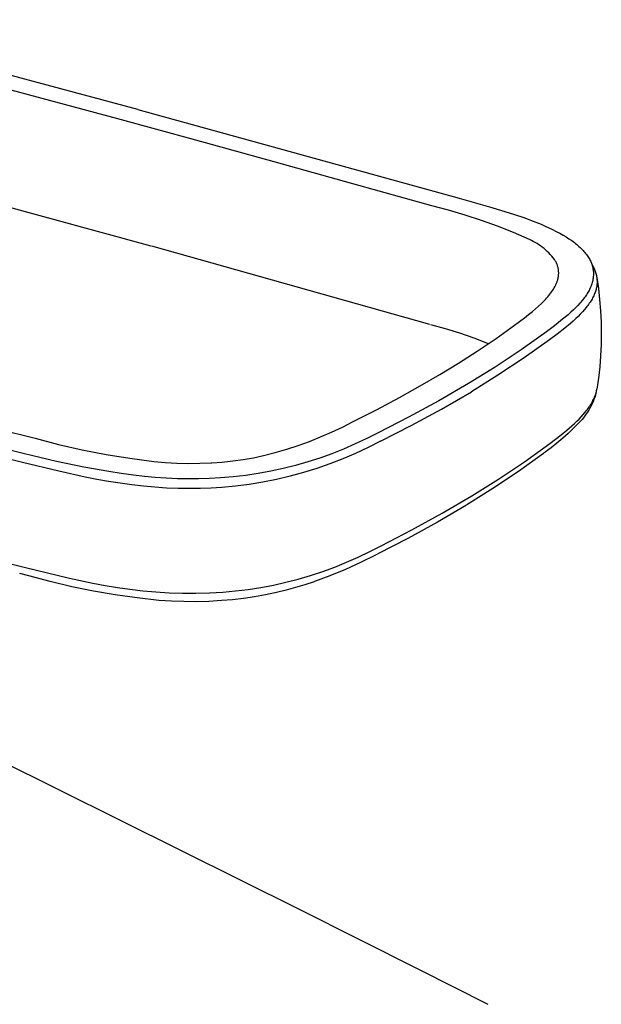
# Model space of a CAD drawing. Units: millimetres. Extents: x -194 to 113, y -225 to 172.
# Drawn here: x -80 to -41, y -148 to -84 of the extents above; entities that cross this region are included whole.
import ezdxf

# ---------------------------------------------------------------- set-up
doc = ezdxf.new("R2010")
doc.units = ezdxf.units.MM
doc.header["$MEASUREMENT"] = 0
doc.layers.add('Default', color=255, linetype='Continuous')

msp = doc.modelspace()

# ---------------------------------------------------------------- linework, layer by layer
at = {"layer": 'Default'}
for p, q in [((-71.996, -89.441), (-94.124, -83.508)), ((-73.326, -90.044), (-92.106, -85.021)), ((-71.996, -89.441), (-50.806, -95.282)), ((-68.184, -91.451), (-73.326, -90.044)), ((-63.015, -92.879), (-68.184, -91.451)), ((-57.819, -94.328), (-63.015, -92.879)), ((-71.119, -98.437), (-88.916, -93.587)), ((-52.592, -95.79), (-57.819, -94.328)), ((-50.806, -95.282), (-48.632, -95.894)), ((-51.494, -96.078), (-52.592, -95.79)), ((-50.405, -96.398), (-51.494, -96.078)), ((-48.632, -95.894), (-47.153, -96.351)), ((-49.326, -96.751), (-50.405, -96.398)), ((-48.259, -97.137), (-49.326, -96.751)), ((-47.153, -96.351), (-46.537, -96.562)), ((-46.537, -96.562), (-45.926, -96.788)), ((-47.203, -97.554), (-48.259, -97.137)), ((-45.926, -96.788), (-45.396, -97.003)), ((-45.396, -97.003), (-45.133, -97.117)), ((-45.133, -97.117), (-44.872, -97.235)), ((-44.872, -97.235), (-44.633, -97.349)), ((-44.633, -97.349), (-44.396, -97.469)), ((-46.161, -98.003), (-47.203, -97.554)), ((-46.033, -98.064), (-46.161, -98.003)), ((-45.906, -98.129), (-46.033, -98.064)), ((-44.396, -97.469), (-44.162, -97.594)), ((-44.162, -97.594), (-43.932, -97.725)), ((-43.932, -97.725), (-43.743, -97.839)), ((-43.743, -97.839), (-43.556, -97.959)), ((-43.556, -97.959), (-43.374, -98.084)), ((-52.725, -103.622), (-71.072, -98.45)), ((-45.782, -98.198), (-45.906, -98.129)), ((-45.661, -98.272), (-45.782, -98.198)), ((-45.541, -98.349), (-45.661, -98.272)), ((-45.425, -98.43), (-45.541, -98.349)), ((-45.311, -98.515), (-45.425, -98.43)), ((-45.2, -98.604), (-45.311, -98.515)), ((-45.092, -98.696), (-45.2, -98.604)), ((-44.987, -98.792), (-45.092, -98.696)), ((-43.374, -98.084), (-43.284, -98.149)), ((-43.284, -98.149), (-43.196, -98.215)), ((-43.196, -98.215), (-43.119, -98.275)), ((-43.119, -98.275), (-43.043, -98.336)), ((-43.043, -98.336), (-42.969, -98.399)), ((-42.969, -98.399), (-42.895, -98.463)), ((-42.895, -98.463), (-42.823, -98.528)), ((-42.823, -98.528), (-42.753, -98.596)), ((-42.753, -98.596), (-42.684, -98.664)), ((-42.684, -98.664), (-42.617, -98.735)), ((-44.885, -98.891), (-44.987, -98.792)), ((-44.786, -98.993), (-44.885, -98.891)), ((-44.691, -99.099), (-44.786, -98.993)), ((-44.599, -99.207), (-44.691, -99.099)), ((-44.511, -99.319), (-44.599, -99.207)), ((-44.481, -99.364), (-44.511, -99.319)), ((-44.453, -99.41), (-44.481, -99.364)), ((-42.617, -98.735), (-42.562, -98.796)), ((-42.562, -98.796), (-42.508, -98.858)), ((-42.508, -98.858), (-42.456, -98.922)), ((-42.456, -98.922), (-42.406, -98.987)), ((-42.406, -98.987), (-42.357, -99.053)), ((-42.357, -99.053), (-42.31, -99.12)), ((-42.31, -99.12), (-42.265, -99.189)), ((-42.265, -99.189), (-42.223, -99.26)), ((-42.223, -99.26), (-42.186, -99.325)), ((-42.186, -99.325), (-42.152, -99.391)), ((-44.426, -99.457), (-44.453, -99.41)), ((-44.401, -99.506), (-44.426, -99.457)), ((-44.377, -99.554), (-44.401, -99.506)), ((-44.355, -99.604), (-44.377, -99.554)), ((-44.335, -99.655), (-44.355, -99.604)), ((-44.317, -99.706), (-44.335, -99.655)), ((-44.3, -99.757), (-44.317, -99.706)), ((-44.285, -99.81), (-44.3, -99.757)), ((-44.272, -99.862), (-44.285, -99.81)), ((-44.261, -99.915), (-44.272, -99.862)), ((-44.251, -99.969), (-44.261, -99.915)), ((-44.244, -100.023), (-44.251, -99.969)), ((-42.152, -99.391), (-42.12, -99.458)), ((-42.12, -99.458), (-42.09, -99.526)), ((-42.106, -99.487), (-41.895, -99.931)), ((-42.09, -99.526), (-42.076, -99.561)), ((-42.076, -99.561), (-42.063, -99.596)), ((-42.063, -99.596), (-42.05, -99.631)), ((-42.05, -99.631), (-42.038, -99.666)), ((-42.038, -99.666), (-42.026, -99.701)), ((-42.026, -99.701), (-42.015, -99.737)), ((-42.015, -99.737), (-42.005, -99.773)), ((-42.005, -99.773), (-41.996, -99.809)), ((-41.996, -99.809), (-41.988, -99.841)), ((-41.988, -99.841), (-41.981, -99.874)), ((-41.981, -99.874), (-41.968, -99.939)), ((-41.968, -99.939), (-41.957, -100.006)), ((-41.957, -100.006), (-41.949, -100.072)), ((-41.895, -99.931), (-41.867, -99.993)), ((-41.867, -99.993), (-41.841, -100.055)), ((-44.297, -100.668), (-44.283, -100.615)), ((-44.283, -100.615), (-44.27, -100.562)), ((-44.27, -100.562), (-44.259, -100.509)), ((-44.259, -100.509), (-44.25, -100.456)), ((-44.25, -100.456), (-44.243, -100.402)), ((-44.238, -100.077), (-44.244, -100.023)), ((-44.243, -100.402), (-44.237, -100.348)), ((-44.234, -100.131), (-44.238, -100.077)), ((-44.237, -100.348), (-44.234, -100.294)), ((-44.232, -100.185), (-44.234, -100.131)), ((-44.234, -100.294), (-44.232, -100.239)), ((-44.232, -100.239), (-44.232, -100.185)), ((-41.97, -100.634), (-41.985, -100.707)), ((-41.958, -100.561), (-41.97, -100.634)), ((-41.953, -100.524), (-41.958, -100.561)), ((-41.949, -100.487), (-41.953, -100.524)), ((-41.949, -100.072), (-41.943, -100.139)), ((-41.945, -100.451), (-41.949, -100.487)), ((-41.942, -100.414), (-41.945, -100.451)), ((-41.943, -100.139), (-41.939, -100.206)), ((-41.94, -100.377), (-41.942, -100.414)), ((-41.938, -100.34), (-41.94, -100.377)), ((-41.939, -100.206), (-41.938, -100.239)), ((-41.938, -100.239), (-41.937, -100.273)), ((-41.937, -100.273), (-41.938, -100.306)), ((-41.938, -100.306), (-41.938, -100.34)), ((-41.841, -100.055), (-41.817, -100.118)), ((-41.817, -100.118), (-41.795, -100.182)), ((-41.795, -100.182), (-41.775, -100.246)), ((-41.775, -100.246), (-41.757, -100.312)), ((-41.757, -100.312), (-41.741, -100.377)), ((-41.741, -100.377), (-41.734, -100.41)), ((-41.734, -100.41), (-41.728, -100.443)), ((-41.728, -100.443), (-41.718, -100.508)), ((-41.718, -100.508), (-41.709, -100.573)), ((-41.717, -100.503), (-41.61, -101.236)), ((-41.709, -100.573), (-41.703, -100.638)), ((-41.703, -100.638), (-41.699, -100.703)), ((-79.615, -112.71), (-126.089, -101.25)), ((-44.623, -101.353), (-44.576, -101.279)), ((-44.576, -101.279), (-44.53, -101.203)), ((-44.53, -101.203), (-44.487, -101.126)), ((-44.487, -101.126), (-44.446, -101.047)), ((-44.446, -101.047), (-44.427, -101.007)), ((-44.427, -101.007), (-44.409, -100.967)), ((-44.409, -100.967), (-44.391, -100.927)), ((-44.391, -100.927), (-44.374, -100.886)), ((-44.374, -100.886), (-44.357, -100.845)), ((-44.357, -100.845), (-44.342, -100.803)), ((-44.342, -100.803), (-44.327, -100.762)), ((-44.327, -100.762), (-44.314, -100.719)), ((-44.314, -100.719), (-44.297, -100.668)), ((-42.19, -101.29), (-42.226, -101.361)), ((-42.156, -101.218), (-42.19, -101.29)), ((-42.125, -101.146), (-42.156, -101.218)), ((-42.095, -101.072), (-42.125, -101.146)), ((-42.067, -100.998), (-42.095, -101.072)), ((-42.042, -100.922), (-42.067, -100.998)), ((-42.021, -100.851), (-42.042, -100.922)), ((-42.001, -100.78), (-42.021, -100.851)), ((-41.985, -100.707), (-42.001, -100.78)), ((-41.768, -101.3), (-41.787, -101.366)), ((-41.752, -101.233), (-41.768, -101.3)), ((-41.737, -101.167), (-41.752, -101.233)), ((-41.724, -101.099), (-41.737, -101.167)), ((-41.714, -101.032), (-41.724, -101.099)), ((-41.71, -100.998), (-41.714, -101.032)), ((-41.707, -100.964), (-41.71, -100.998)), ((-41.701, -100.899), (-41.707, -100.964)), ((-41.698, -100.833), (-41.701, -100.899)), ((-41.699, -100.703), (-41.698, -100.768)), ((-41.698, -100.768), (-41.698, -100.833)), ((-41.61, -101.236), (-41.527, -101.972)), ((-45.184, -102.042), (-45.105, -101.959)), ((-45.105, -101.959), (-45.028, -101.874)), ((-45.028, -101.874), (-44.953, -101.788)), ((-44.953, -101.788), (-44.879, -101.701)), ((-44.879, -101.701), (-44.812, -101.616)), ((-44.812, -101.616), (-44.747, -101.53)), ((-44.747, -101.53), (-44.684, -101.443)), ((-44.684, -101.443), (-44.623, -101.353)), ((-42.594, -101.927), (-42.702, -102.062)), ((-42.542, -101.859), (-42.594, -101.927)), ((-42.491, -101.789), (-42.542, -101.859)), ((-42.441, -101.718), (-42.491, -101.789)), ((-42.394, -101.647), (-42.441, -101.718)), ((-42.347, -101.574), (-42.394, -101.647)), ((-42.303, -101.5), (-42.347, -101.574)), ((-42.264, -101.431), (-42.303, -101.5)), ((-42.226, -101.361), (-42.264, -101.431)), ((-42.032, -101.932), (-42.072, -102.001)), ((-41.993, -101.861), (-42.032, -101.932)), ((-41.957, -101.79), (-41.993, -101.861)), ((-41.922, -101.718), (-41.957, -101.79)), ((-41.889, -101.645), (-41.922, -101.718)), ((-41.858, -101.571), (-41.889, -101.645)), ((-41.83, -101.496), (-41.858, -101.571)), ((-41.808, -101.431), (-41.83, -101.496)), ((-41.787, -101.366), (-41.808, -101.431)), ((-45.959, -102.754), (-45.759, -102.584)), ((-45.759, -102.584), (-45.562, -102.409)), ((-45.562, -102.409), (-45.37, -102.229)), ((-45.37, -102.229), (-45.276, -102.136)), ((-45.276, -102.136), (-45.184, -102.042)), ((-43.115, -102.51), (-43.261, -102.651)), ((-42.973, -102.365), (-43.115, -102.51)), ((-42.835, -102.215), (-42.973, -102.365)), ((-42.768, -102.139), (-42.835, -102.215)), ((-42.702, -102.062), (-42.768, -102.139)), ((-42.419, -102.497), (-42.531, -102.632)), ((-42.365, -102.428), (-42.419, -102.497)), ((-42.312, -102.359), (-42.365, -102.428)), ((-42.26, -102.288), (-42.312, -102.359)), ((-42.21, -102.216), (-42.26, -102.288)), ((-42.161, -102.143), (-42.21, -102.216)), ((-42.114, -102.069), (-42.161, -102.143)), ((-42.072, -102.001), (-42.114, -102.069)), ((-41.527, -101.972), (-41.467, -102.711)), ((-79.566, -112.133), (-117.057, -102.883)), ((-47.148, -103.668), (-46.481, -103.171)), ((-46.481, -103.171), (-46.218, -102.965)), ((-46.218, -102.965), (-45.959, -102.754)), ((-43.61, -102.967), (-43.97, -103.271)), ((-43.434, -102.811), (-43.61, -102.967)), ((-43.261, -102.651), (-43.434, -102.811)), ((-43.105, -103.228), (-43.282, -103.39)), ((-42.956, -103.085), (-43.105, -103.228)), ((-42.81, -102.938), (-42.956, -103.085)), ((-42.668, -102.787), (-42.81, -102.938)), ((-42.531, -102.632), (-42.668, -102.787)), ((-41.467, -102.711), (-41.431, -103.45)), ((-51.706, -103.899), (-52.671, -103.637)), ((-50.751, -104.194), (-51.706, -103.899)), ((-48.365, -104.532), (-47.148, -103.668)), ((-44.498, -103.693), (-45.034, -104.105)), ((-43.97, -103.271), (-44.498, -103.693)), ((-43.829, -103.854), (-44.326, -104.245)), ((-43.461, -103.548), (-43.829, -103.854)), ((-43.282, -103.39), (-43.461, -103.548)), ((-41.431, -103.45), (-41.418, -104.191)), ((-49.806, -104.521), (-50.751, -104.194)), ((-48.873, -104.879), (-49.806, -104.521)), ((-49.603, -105.365), (-48.365, -104.532)), ((-45.034, -104.105), (-46.714, -105.291)), ((-44.326, -104.245), (-44.833, -104.624)), ((-41.418, -104.191), (-41.429, -104.932)), ((-44.833, -104.624), (-46.516, -105.82)), ((-41.429, -104.932), (-41.464, -105.672)), ((-100.847, -105.675), (-78.782, -111.122)), ((-50.843, -106.159), (-49.603, -105.365)), ((-46.714, -105.291), (-48.428, -106.427)), ((-46.516, -105.82), (-48.238, -106.962)), ((-41.464, -105.672), (-41.523, -106.41)), ((-52.082, -106.916), (-50.843, -106.159)), ((-48.428, -106.427), (-50.175, -107.511)), ((-41.523, -106.41), (-41.605, -107.146)), ((-53.367, -107.665), (-52.082, -106.916)), ((-48.238, -106.962), (-49.995, -108.047)), ((-41.605, -107.146), (-41.711, -107.88)), ((-54.744, -108.432), (-53.367, -107.665)), ((-50.175, -107.511), (-52.14, -108.641)), ((-56.26, -109.239), (-54.744, -108.432)), ((-51.966, -109.188), (-49.995, -108.047)), ((-41.856, -108.42), (-41.909, -108.564)), ((-41.897, -108.486), (-41.864, -108.411)), ((-41.864, -108.411), (-41.835, -108.335)), ((-41.809, -108.273), (-41.856, -108.42)), ((-41.835, -108.335), (-41.807, -108.259)), ((-41.772, -108.146), (-41.809, -108.273)), ((-41.807, -108.259), (-41.783, -108.184)), ((-41.783, -108.184), (-41.761, -108.108)), ((-41.761, -108.108), (-41.742, -108.032)), ((-41.742, -108.032), (-41.733, -107.994)), ((-41.733, -107.994), (-41.725, -107.956)), ((-41.725, -107.956), (-41.718, -107.918)), ((-41.718, -107.918), (-41.711, -107.88)), ((-52.14, -108.641), (-54.132, -109.722)), ((-42.295, -109.162), (-42.24, -109.084)), ((-42.24, -109.084), (-42.189, -109.01)), ((-42.189, -109.01), (-42.141, -108.936)), ((-42.095, -108.986), (-42.167, -109.122)), ((-42.141, -108.936), (-42.094, -108.861)), ((-42.028, -108.848), (-42.095, -108.986)), ((-42.094, -108.861), (-42.05, -108.786)), ((-42.05, -108.786), (-42.008, -108.712)), ((-41.966, -108.707), (-42.028, -108.848)), ((-42.008, -108.712), (-41.969, -108.637)), ((-41.969, -108.637), (-41.931, -108.561)), ((-41.909, -108.564), (-41.966, -108.707)), ((-41.931, -108.561), (-41.897, -108.486)), ((-57.792, -110.017), (-56.26, -109.239)), ((-54.132, -109.722), (-56.151, -110.753)), ((-53.967, -110.276), (-51.966, -109.188)), ((-42.888, -109.849), (-42.743, -109.698)), ((-42.743, -109.698), (-42.605, -109.546)), ((-42.605, -109.546), (-42.475, -109.393)), ((-42.498, -109.64), (-42.592, -109.762)), ((-42.409, -109.515), (-42.498, -109.64)), ((-42.475, -109.393), (-42.413, -109.316)), ((-42.413, -109.316), (-42.353, -109.239)), ((-42.324, -109.387), (-42.409, -109.515)), ((-42.353, -109.239), (-42.295, -109.162)), ((-42.243, -109.256), (-42.324, -109.387)), ((-42.167, -109.122), (-42.243, -109.256)), ((-118.051, -109.924), (-79.515, -119.616)), ((-59.214, -110.714), (-58.498, -110.377)), ((-58.498, -110.377), (-57.792, -110.017)), ((-55.997, -111.309), (-53.967, -110.276)), ((-43.702, -110.591), (-43.36, -110.297)), ((-43.36, -110.297), (-43.197, -110.148)), ((-42.897, -110.108), (-43.243, -110.457)), ((-43.197, -110.148), (-43.039, -109.999)), ((-43.039, -109.999), (-42.888, -109.849)), ((-42.791, -109.996), (-42.897, -110.108)), ((-42.69, -109.881), (-42.791, -109.996)), ((-42.592, -109.762), (-42.69, -109.881)), ((-60.677, -111.322), (-59.941, -111.029)), ((-59.941, -111.029), (-59.214, -110.714)), ((-56.151, -110.753), (-56.896, -111.137)), ((-44.812, -111.461), (-44.06, -110.883)), ((-44.06, -110.883), (-43.702, -110.591)), ((-43.6, -110.795), (-43.967, -111.122)), ((-43.243, -110.457), (-43.6, -110.795)), ((-78.782, -111.122), (-77.232, -111.521)), ((-77.232, -111.521), (-75.672, -111.874)), ((-62.174, -111.837), (-61.421, -111.591)), ((-61.421, -111.591), (-60.677, -111.322)), ((-57.654, -111.496), (-58.423, -111.83)), ((-56.896, -111.137), (-57.654, -111.496)), ((-55.997, -111.309), (-56.811, -111.728)), ((-46.491, -112.669), (-44.812, -111.461)), ((-44.343, -111.438), (-44.729, -111.742)), ((-43.967, -111.122), (-44.343, -111.438)), ((-77.376, -112.646), (-79.566, -112.133)), ((-75.672, -111.874), (-74.101, -112.181)), ((-74.101, -112.181), (-72.523, -112.441)), ((-64.377, -112.399), (-63.701, -112.258)), ((-63.701, -112.258), (-62.934, -112.059)), ((-62.934, -112.059), (-62.174, -111.837)), ((-59.203, -112.138), (-59.992, -112.421)), ((-58.423, -111.83), (-59.203, -112.138)), ((-57.639, -112.119), (-58.48, -112.481)), ((-56.811, -111.728), (-57.639, -112.119)), ((-45.242, -112.123), (-46.889, -113.306)), ((-45.141, -112.048), (-45.224, -112.109)), ((-44.729, -111.742), (-45.124, -112.035)), ((-77.209, -113.298), (-79.615, -112.71)), ((-75.56, -113.027), (-77.376, -112.646)), ((-72.523, -112.441), (-70.937, -112.654)), ((-70.937, -112.654), (-70.184, -112.718)), ((-70.184, -112.718), (-69.43, -112.758)), ((-69.43, -112.758), (-68.675, -112.775)), ((-68.675, -112.775), (-67.92, -112.77)), ((-67.92, -112.77), (-67.165, -112.741)), ((-67.165, -112.741), (-67.118, -112.738)), ((-67.118, -112.738), (-66.429, -112.688)), ((-66.429, -112.688), (-65.742, -112.614)), ((-65.742, -112.614), (-65.058, -112.518)), ((-65.058, -112.518), (-64.377, -112.399)), ((-61.596, -112.909), (-62.409, -113.114)), ((-60.79, -112.679), (-61.596, -112.909)), ((-59.992, -112.421), (-60.79, -112.679)), ((-59.334, -112.813), (-60.198, -113.115)), ((-58.48, -112.481), (-59.334, -112.813)), ((-48.207, -113.822), (-46.491, -112.669)), ((-75.479, -113.68), (-77.209, -113.298)), ((-73.927, -113.32), (-75.56, -113.027)), ((-73.108, -113.446), (-73.927, -113.32)), ((-72.286, -113.555), (-73.108, -113.446)), ((-71.573, -113.636), (-72.286, -113.555)), ((-70.858, -113.701), (-71.573, -113.636)), ((-64.882, -113.567), (-65.715, -113.664)), ((-64.053, -113.443), (-64.882, -113.567)), ((-63.228, -113.292), (-64.053, -113.443)), ((-62.409, -113.114), (-63.228, -113.292)), ((-61.956, -113.628), (-62.847, -113.839)), ((-61.072, -113.387), (-61.956, -113.628)), ((-60.198, -113.115), (-61.072, -113.387)), ((-46.889, -113.306), (-48.574, -114.436)), ((-74.711, -113.83), (-75.479, -113.68)), ((-73.941, -113.967), (-74.711, -113.83)), ((-73.169, -114.089), (-73.941, -113.967)), ((-72.394, -114.194), (-73.169, -114.089)), ((-71.634, -114.281), (-72.394, -114.194)), ((-70.873, -114.349), (-71.634, -114.281)), ((-70.127, -113.751), (-70.858, -113.701)), ((-69.395, -113.784), (-70.127, -113.751)), ((-68.697, -113.799), (-69.395, -113.784)), ((-67.999, -113.796), (-68.697, -113.799)), ((-67.274, -113.774), (-67.999, -113.796)), ((-66.551, -113.733), (-67.274, -113.774)), ((-65.715, -113.664), (-66.551, -113.733)), ((-65.556, -114.282), (-66.468, -114.367)), ((-64.648, -114.166), (-65.556, -114.282)), ((-63.745, -114.018), (-64.648, -114.166)), ((-62.847, -113.839), (-63.745, -114.018)), ((-49.96, -114.919), (-48.207, -113.822)), ((-70.11, -114.399), (-70.873, -114.349)), ((-69.346, -114.43), (-70.11, -114.399)), ((-68.608, -114.442), (-69.346, -114.43)), ((-67.869, -114.435), (-68.608, -114.442)), ((-67.168, -114.41), (-67.869, -114.435)), ((-66.468, -114.367), (-67.168, -114.41)), ((-51.926, -116.068), (-49.96, -114.919)), ((-48.574, -114.436), (-50.292, -115.512)), ((-50.321, -115.529), (-52.238, -116.652)), ((-53.922, -117.164), (-51.926, -116.068)), ((-52.238, -116.652), (-54.184, -117.723)), ((-55.947, -118.204), (-53.922, -117.164)), ((-54.184, -117.723), (-56.157, -118.742)), ((-57.457, -118.958), (-56.696, -118.593)), ((-56.319, -118.823), (-57.305, -119.31)), ((-56.696, -118.593), (-55.947, -118.204)), ((-56.184, -118.756), (-56.292, -118.809)), ((-59.013, -119.613), (-58.23, -119.298)), ((-57.305, -119.31), (-58.307, -119.765)), ((-58.23, -119.298), (-57.457, -118.958)), ((-79.202, -120.196), (-79.793, -120.047)), ((-79.515, -119.616), (-76.52, -120.344)), ((-60.608, -120.165), (-59.806, -119.902)), ((-59.806, -119.902), (-59.013, -119.613)), ((-58.307, -119.765), (-59.323, -120.186)), ((-77.781, -120.574), (-79.188, -120.199)), ((-76.363, -120.907), (-77.781, -120.574)), ((-76.52, -120.344), (-74.967, -120.672)), ((-74.967, -120.672), (-74.169, -120.82)), ((-63.888, -120.957), (-63.059, -120.799)), ((-63.059, -120.799), (-62.235, -120.614)), ((-62.235, -120.614), (-61.418, -120.403)), ((-60.979, -120.781), (-61.597, -120.967)), ((-61.418, -120.403), (-60.608, -120.165)), ((-60.365, -120.578), (-60.979, -120.781)), ((-59.323, -120.186), (-60.352, -120.573)), ((-74.935, -121.198), (-76.363, -120.907)), ((-73.5, -121.447), (-74.935, -121.198)), ((-74.169, -120.82), (-73.355, -120.954)), ((-72.058, -121.653), (-73.5, -121.447)), ((-73.355, -120.954), (-72.524, -121.072)), ((-72.524, -121.072), (-71.678, -121.172)), ((-71.678, -121.172), (-70.817, -121.251)), ((-70.817, -121.251), (-69.944, -121.307)), ((-69.944, -121.307), (-69.061, -121.338)), ((-69.061, -121.338), (-68.173, -121.343)), ((-68.173, -121.343), (-67.284, -121.32)), ((-67.284, -121.32), (-66.4, -121.269)), ((-66.4, -121.269), (-65.559, -121.192)), ((-65.559, -121.192), (-64.722, -121.088)), ((-64.722, -121.088), (-63.888, -120.957)), ((-63.576, -121.442), (-64.299, -121.572)), ((-62.856, -121.291), (-63.576, -121.442)), ((-62.221, -121.137), (-62.849, -121.289)), ((-61.597, -120.967), (-62.221, -121.137)), ((-70.611, -121.816), (-72.058, -121.653)), ((-69.786, -121.868), (-70.609, -121.816)), ((-68.962, -121.895), (-69.786, -121.868)), ((-68.137, -121.897), (-68.962, -121.895)), ((-67.313, -121.876), (-68.137, -121.897)), ((-66.489, -121.829), (-67.313, -121.876)), ((-65.757, -121.765), (-66.489, -121.829)), ((-65.026, -121.68), (-65.757, -121.765)), ((-64.299, -121.572), (-65.026, -121.68)), ((-84.517, -130.667), (-69.146, -138.307)), ((-69.146, -138.307), (-61.359, -142.189)), ((-61.359, -142.189), (-53.491, -146.138)), ((-53.491, -146.138), (-48.909, -148.455))]:
    msp.add_line(p, q, dxfattribs=at)

doc.saveas('drawing.dxf')
